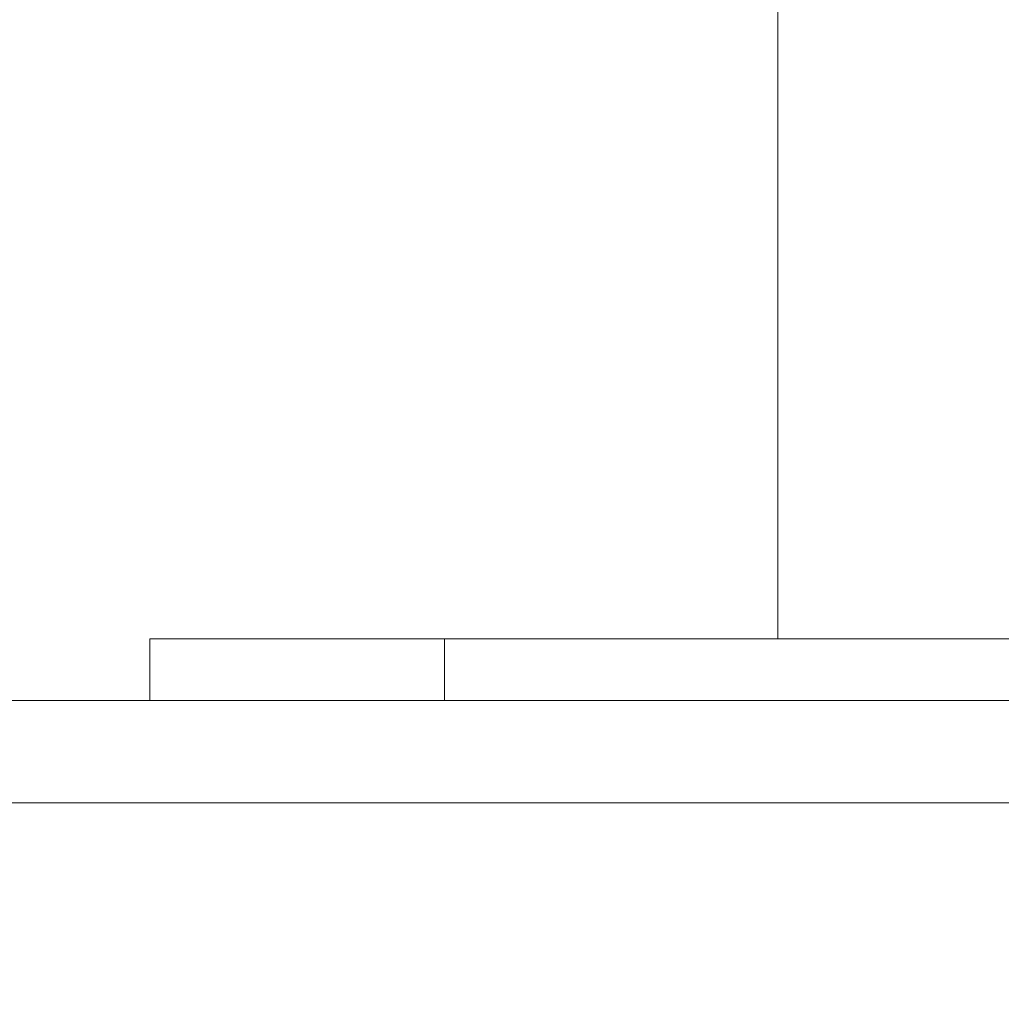
# Model space of a CAD drawing. Extents: x -600 to 600, y -62 to 38.
# Drawn here: x 485 to 489, y 6 to 9 of the extents above; entities that cross this region are included whole.
import ezdxf

# ---------------------------------------------------------------- set-up
doc = ezdxf.new("R2010")
doc.units = 0
doc.header["$LTSCALE"] = 500
doc.header["$MEASUREMENT"] = 0
doc.layers.add('NOVOTERM_CHROM_MAT', color=7, linetype='Continuous')
doc.layers.add('NOVOTERM_SZKLO_GRAFIT', color=7, linetype='Continuous')

msp = doc.modelspace()

# ---------------------------------------------------------------- linework, layer by layer
at = {"layer": 'NOVOTERM_CHROM_MAT', "lineweight": 0}
for points, invisible_edges in [([(485.049, 8.701, 842), (485.049, 10.5782, 842), (485.947, 10.5782, 842), (485.947, 8.701, 842)], 15), ([(485.049, 10.5782, 863.139), (485.049, 8.701, 863.139), (485.947, 8.701, 864.176), (485.947, 10.5782, 864.176)], 15), ([(485.049, 8.701, 1060), (485.947, 8.701, 1060), (485.947, 10.5781, 1060), (485.049, 10.5781, 1060)], 15), ([(485.049, 10.5781, 1038.86), (485.947, 10.5781, 1037.8199), (485.947, 8.701, 1037.8199), (485.049, 8.701, 1038.86)], 15), ([(485.947, 8.701, 842), (485.947, 10.5782, 842), (487.013, 10.5782, 842), (487.013, 8.701, 842)], 15), ([(485.947, 10.5782, 864.176), (485.947, 8.701, 864.176), (487.013, 8.701, 865.36), (487.013, 10.5782, 865.36)], 15), ([(485.947, 8.701, 1060), (487.013, 8.701, 1060), (487.013, 10.5781, 1060), (485.947, 10.5781, 1060)], 15), ([(485.947, 10.5781, 1037.8199), (487.013, 10.5781, 1036.64), (487.013, 8.701, 1036.64), (485.947, 8.701, 1037.8199)], 15), ([(487.013, 8.701, 842), (487.013, 10.5782, 842), (488.218, 10.5782, 842), (488.218, 8.701, 842)], 15), ([(487.013, 10.5782, 865.36), (487.013, 8.701, 865.36), (488.218, 8.701, 866.611), (488.218, 10.5782, 866.611)], 11), ([(487.013, 8.701, 1060), (488.218, 8.701, 1060), (488.218, 10.5781, 1060), (487.013, 10.5781, 1060)], 15), ([(487.013, 10.5781, 1036.64), (488.218, 10.5781, 1035.39), (488.218, 8.701, 1035.39), (487.013, 8.701, 1036.64)], 13), ([(488.218, 8.701, 842), (488.218, 10.5782, 842), (489.535, 10.5782, 842), (489.535, 8.701, 842)], 15), ([(488.218, 10.5782, 866.611), (488.218, 8.701, 866.611), (489.535, 8.701, 867.85), (489.535, 10.5782, 867.85)], 15), ([(488.218, 8.701, 1060), (489.535, 8.701, 1060), (489.535, 10.5781, 1060), (488.218, 10.5781, 1060)], 15), ([(488.218, 10.5781, 1035.39), (489.535, 10.5781, 1034.15), (489.535, 8.701, 1034.15), (488.218, 8.701, 1035.39)], 15), ([(485.049, 7.6059, 1059.97), (485.947, 7.6059, 1059.97), (485.947, 8.701, 1060), (485.049, 8.701, 1060)], 15), ([(485.049, 8.701, 1038.86), (485.947, 8.701, 1037.8199), (485.947, 7.6059, 1037.86), (485.049, 7.6059, 1038.9)], 15), ([(485.049, 7.6059, 842.027), (485.049, 8.701, 842), (485.947, 8.701, 842), (485.947, 7.6059, 842.027)], 15), ([(485.049, 8.701, 863.139), (485.049, 7.6059, 863.102), (485.947, 7.6059, 864.136), (485.947, 8.701, 864.176)], 15), ([(485.947, 7.6059, 1059.97), (487.013, 7.6059, 1059.97), (487.013, 8.701, 1060), (485.947, 8.701, 1060)], 15), ([(485.947, 8.701, 1037.8199), (487.013, 8.701, 1036.64), (487.013, 7.6059, 1036.6799), (485.947, 7.6059, 1037.86)], 15), ([(485.947, 7.6059, 842.027), (485.947, 8.701, 842), (487.013, 8.701, 842), (487.013, 7.6059, 842.027)], 15), ([(485.947, 8.701, 864.176), (485.947, 7.6059, 864.136), (487.013, 7.6059, 865.317), (487.013, 8.701, 865.36)], 15), ([(487.013, 7.6059, 1059.97), (488.218, 7.6059, 1059.97), (488.218, 8.701, 1060), (487.013, 8.701, 1060)], 15), ([(487.013, 8.701, 1036.64), (488.218, 8.701, 1035.39), (488.218, 7.6059, 1035.4399), (487.013, 7.6059, 1036.6799)], 15), ([(487.013, 7.6059, 842.027), (487.013, 8.701, 842), (488.218, 8.701, 842), (488.218, 7.6059, 842.027)], 15), ([(487.013, 8.701, 865.36), (487.013, 7.6059, 865.317), (488.218, 7.6059, 866.564), (488.218, 8.701, 866.611)], 11), ([(488.218, 7.6059, 1059.97), (489.535, 7.6059, 1059.97), (489.535, 8.701, 1060), (488.218, 8.701, 1060)], 15), ([(488.218, 8.701, 1035.39), (489.535, 8.701, 1034.15), (489.535, 7.6059, 1034.2), (488.218, 7.6059, 1035.4399)], 7), ([(488.218, 7.6059, 842.027), (488.218, 8.701, 842), (489.535, 8.701, 842), (489.535, 7.6059, 842.027)], 15), ([(488.218, 8.701, 866.611), (488.218, 7.6059, 866.564), (489.535, 7.6059, 867.799), (489.535, 8.701, 867.85)], 15), ([(485.049, 7.062, 1059.89), (485.947, 7.062, 1059.89), (485.947, 7.6059, 1059.97), (485.049, 7.6059, 1059.97)], 15), ([(485.049, 7.6059, 1038.9), (485.947, 7.6059, 1037.86), (485.947, 7.062, 1037.98), (485.049, 7.062, 1039.01)], 15), ([(485.049, 7.062, 842.106), (485.049, 7.6059, 842.027), (485.947, 7.6059, 842.027), (485.947, 7.062, 842.106)], 15), ([(485.049, 7.6059, 863.102), (485.049, 7.062, 862.9901), (485.947, 7.062, 864.016), (485.947, 7.6059, 864.136)], 15), ([(485.947, 7.062, 1059.89), (487.013, 7.062, 1059.89), (487.013, 7.6059, 1059.97), (485.947, 7.6059, 1059.97)], 15), ([(485.947, 7.6059, 1037.86), (487.013, 7.6059, 1036.6799), (487.013, 7.062, 1036.8101), (485.947, 7.062, 1037.98)], 11), ([(485.947, 7.062, 842.106), (485.947, 7.6059, 842.027), (487.013, 7.6059, 842.027), (487.013, 7.062, 842.106)], 15), ([(485.947, 7.6059, 864.136), (485.947, 7.062, 864.016), (487.013, 7.062, 865.187), (487.013, 7.6059, 865.317)], 15), ([(487.013, 7.062, 1059.89), (488.218, 7.062, 1059.89), (488.218, 7.6059, 1059.97), (487.013, 7.6059, 1059.97)], 15), ([(487.013, 7.6059, 1036.6799), (488.218, 7.6059, 1035.4399), (488.218, 7.062, 1035.5801), (487.013, 7.062, 1036.8101)], 9), ([(487.013, 7.062, 842.106), (487.013, 7.6059, 842.027), (488.218, 7.6059, 842.027), (488.218, 7.062, 842.106)], 15), ([(487.013, 7.6059, 865.317), (487.013, 7.062, 865.187), (488.218, 7.062, 866.424), (488.218, 7.6059, 866.564)], 9), ([(488.218, 7.062, 1059.89), (489.535, 7.062, 1059.89), (489.535, 7.6059, 1059.97), (488.218, 7.6059, 1059.97)], 15), ([(488.218, 7.6059, 1035.4399), (489.535, 7.6059, 1034.2), (489.535, 7.062, 1034.3501), (488.218, 7.062, 1035.5801)], 11), ([(488.218, 7.062, 842.106), (488.218, 7.6059, 842.027), (489.535, 7.6059, 842.027), (489.535, 7.062, 842.106)], 15), ([(488.218, 7.6059, 866.564), (488.218, 7.062, 866.424), (489.535, 7.062, 867.649), (489.535, 7.6059, 867.799)], 15), ([(485.049, 6.8384, 1059.7301), (485.947, 6.8384, 1059.7301), (485.947, 7.062, 1059.89), (485.049, 7.062, 1059.89)], 14), ([(485.049, 7.062, 1039.01), (485.947, 7.062, 1037.98), (485.947, 6.8384, 1038.2201), (485.049, 6.8384, 1039.23)], 11), ([(485.049, 6.8384, 842.2661), (485.049, 7.062, 842.106), (485.947, 7.062, 842.106), (485.947, 6.8384, 842.2661)], 7), ([(485.049, 7.062, 862.9901), (485.049, 6.8384, 862.767), (485.947, 6.8384, 863.776), (485.947, 7.062, 864.016)], 13), ([(485.947, 6.8384, 1059.7301), (487.013, 6.8384, 1059.7301), (487.013, 7.062, 1059.89), (485.947, 7.062, 1059.89)], 14), ([(485.947, 7.062, 1037.98), (487.013, 7.062, 1036.8101), (487.013, 6.8384, 1037.0701), (485.947, 6.8384, 1038.2201)], 7), ([(485.947, 6.8384, 842.2661), (485.947, 7.062, 842.106), (487.013, 7.062, 842.106), (487.013, 6.8384, 842.2661)], 7), ([(485.947, 7.062, 864.016), (485.947, 6.8384, 863.776), (487.013, 6.8384, 864.927), (487.013, 7.062, 865.187)], 9), ([(487.013, 6.8384, 1059.7301), (488.218, 6.8384, 1059.7301), (488.218, 7.062, 1059.89), (487.013, 7.062, 1059.89)], 14), ([(487.013, 7.062, 1036.8101), (488.218, 7.062, 1035.5801), (488.218, 6.8384, 1035.86), (487.013, 6.8384, 1037.0701)], 15), ([(487.013, 6.8384, 842.2661), (487.013, 7.062, 842.106), (488.218, 7.062, 842.106), (488.218, 6.8384, 842.2661)], 7), ([(487.013, 7.062, 865.187), (487.013, 6.8384, 864.927), (488.218, 6.8384, 866.144), (488.218, 7.062, 866.424)], 15), ([(488.218, 6.8384, 1059.7301), (489.535, 6.8384, 1059.7301), (489.535, 7.062, 1059.89), (488.218, 7.062, 1059.89)], 14), ([(488.218, 7.062, 1035.5801), (489.535, 7.062, 1034.3501), (489.535, 6.8384, 1034.65), (488.218, 6.8384, 1035.86)], 15), ([(488.218, 6.8384, 842.2661), (488.218, 7.062, 842.106), (489.535, 7.062, 842.106), (489.535, 6.8384, 842.2661)], 7), ([(488.218, 7.062, 866.424), (488.218, 6.8384, 866.144), (489.535, 6.8384, 867.349), (489.535, 7.062, 867.649)], 7), ([(485.049, 6.8384, 1039.23), (485.947, 6.8384, 1038.2201), (485.947, 6.7043, 1038.62), (485.049, 6.7043, 1039.6)], 15), ([(485.049, 6.7043, 1059.4701), (485.947, 6.7043, 1059.4701), (485.947, 6.8384, 1059.7301), (485.049, 6.8384, 1059.7301)], 15), ([(485.049, 6.8384, 862.767), (485.049, 6.7043, 862.395), (485.947, 6.7043, 863.376), (485.947, 6.8384, 863.776)], 15), ([(485.049, 6.7043, 842.531), (485.049, 6.8384, 842.2661), (485.947, 6.8384, 842.2661), (485.947, 6.7043, 842.531)], 15), ([(485.947, 6.8384, 1038.2201), (487.013, 6.8384, 1037.0701), (487.013, 6.7043, 1037.51), (485.947, 6.7043, 1038.62)], 15), ([(485.947, 6.7043, 1059.4701), (487.013, 6.7043, 1059.4701), (487.013, 6.8384, 1059.7301), (485.947, 6.8384, 1059.7301)], 15), ([(485.947, 6.8384, 863.776), (485.947, 6.7043, 863.376), (487.013, 6.7043, 864.495), (487.013, 6.8384, 864.927)], 15), ([(485.947, 6.7043, 842.531), (485.947, 6.8384, 842.2661), (487.013, 6.8384, 842.2661), (487.013, 6.7043, 842.531)], 15), ([(487.013, 6.8384, 1037.0701), (488.218, 6.8384, 1035.86), (488.218, 6.7043, 1036.3199), (487.013, 6.7043, 1037.51)], 15), ([(487.013, 6.7043, 1059.4701), (488.218, 6.7043, 1059.4701), (488.218, 6.8384, 1059.7301), (487.013, 6.8384, 1059.7301)], 15), ([(487.013, 6.8384, 864.927), (487.013, 6.7043, 864.495), (488.218, 6.7043, 865.678), (488.218, 6.8384, 866.144)], 15), ([(487.013, 6.7043, 842.531), (487.013, 6.8384, 842.2661), (488.218, 6.8384, 842.2661), (488.218, 6.7043, 842.531)], 15), ([(488.218, 6.8384, 1035.86), (489.535, 6.8384, 1034.65), (489.535, 6.7043, 1035.15), (488.218, 6.7043, 1036.3199)], 15), ([(488.218, 6.7043, 1059.4701), (489.535, 6.7043, 1059.4701), (489.535, 6.8384, 1059.7301), (488.218, 6.8384, 1059.7301)], 15), ([(488.218, 6.8384, 866.144), (488.218, 6.7043, 865.678), (489.535, 6.7043, 866.848), (489.535, 6.8384, 867.349)], 15), ([(488.218, 6.7043, 842.531), (488.218, 6.8384, 842.2661), (489.535, 6.8384, 842.2661), (489.535, 6.7043, 842.531)], 15), ([(485.049, 6.7043, 1039.6), (485.947, 6.7043, 1038.62), (485.947, 6.6372, 1039.38), (485.049, 6.6372, 1040.3201)], 15), ([(485.049, 6.6372, 1058.88), (485.947, 6.6372, 1058.87), (485.947, 6.7043, 1059.4701), (485.049, 6.7043, 1059.4701)], 15), ([(485.049, 6.7043, 862.395), (485.049, 6.6372, 861.683), (485.947, 6.6372, 862.616), (485.947, 6.7043, 863.376)], 15), ([(485.049, 6.6372, 843.117), (485.049, 6.7043, 842.531), (485.947, 6.7043, 842.531), (485.947, 6.6372, 843.13)], 15), ([(485.947, 6.7043, 1038.62), (487.013, 6.7043, 1037.51), (487.013, 6.6372, 1038.3199), (485.947, 6.6372, 1039.38)], 15), ([(485.947, 6.6372, 1058.87), (487.013, 6.6372, 1058.8501), (487.013, 6.7043, 1059.4701), (485.947, 6.7043, 1059.4701)], 15), ([(485.947, 6.7043, 863.376), (485.947, 6.6372, 862.616), (487.013, 6.6372, 863.681), (487.013, 6.7043, 864.495)], 15), ([(485.947, 6.6372, 843.13), (485.947, 6.7043, 842.531), (487.013, 6.7043, 842.531), (487.013, 6.6372, 843.145)], 15), ([(487.013, 6.7043, 1037.51), (488.218, 6.7043, 1036.3199), (488.218, 6.6372, 1037.1899), (487.013, 6.6372, 1038.3199)], 15), ([(487.013, 6.6372, 1058.8501), (488.218, 6.6372, 1058.8401), (488.218, 6.7043, 1059.4701), (487.013, 6.7043, 1059.4701)], 15), ([(487.013, 6.7043, 864.495), (487.013, 6.6372, 863.681), (488.218, 6.6372, 864.806), (488.218, 6.7043, 865.678)], 15), ([(487.013, 6.6372, 843.145), (487.013, 6.7043, 842.531), (488.218, 6.7043, 842.531), (488.218, 6.6372, 843.161)], 15), ([(488.218, 6.7043, 1036.3199), (489.535, 6.7043, 1035.15), (489.535, 6.6372, 1036.08), (488.218, 6.6372, 1037.1899)], 15), ([(488.218, 6.6372, 1058.8401), (489.535, 6.6372, 1058.8201), (489.535, 6.7043, 1059.4701), (488.218, 6.7043, 1059.4701)], 15), ([(488.218, 6.7043, 865.678), (488.218, 6.6372, 864.806), (489.535, 6.6372, 865.92), (489.535, 6.7043, 866.848)], 15), ([(488.218, 6.6372, 843.161), (488.218, 6.7043, 842.531), (489.535, 6.7043, 842.531), (489.535, 6.6372, 843.177)], 15), ([(485.049, 6.6372, 1040.3201), (485.947, 6.6372, 1039.38), (485.947, 6.6148, 1040.7), (485.049, 6.6148, 1041.5601)], 15), ([(485.049, 6.6148, 1057.77), (485.947, 6.6148, 1057.7101), (485.947, 6.6372, 1058.87), (485.049, 6.6372, 1058.88)], 15), ([(485.049, 6.6372, 861.683), (485.049, 6.6149, 860.437), (485.947, 6.6149, 861.296), (485.947, 6.6372, 862.616)], 15), ([(485.049, 6.6149, 844.235), (485.049, 6.6372, 843.117), (485.947, 6.6372, 843.13), (485.947, 6.6149, 844.288)], 15), ([(485.947, 6.6372, 1039.38), (487.013, 6.6372, 1038.3199), (487.013, 6.6148, 1039.7201), (485.947, 6.6148, 1040.7)], 15), ([(485.947, 6.6148, 1057.7101), (487.013, 6.6148, 1057.65), (487.013, 6.6372, 1058.8501), (485.947, 6.6372, 1058.87)], 15), ([(485.947, 6.6372, 862.616), (485.947, 6.6149, 861.296), (487.013, 6.6149, 862.276), (487.013, 6.6372, 863.681)], 15), ([(485.947, 6.6149, 844.288), (485.947, 6.6372, 843.13), (487.013, 6.6372, 843.145), (487.013, 6.6149, 844.35)], 15), ([(487.013, 6.6372, 1038.3199), (488.218, 6.6372, 1037.1899), (488.218, 6.6148, 1038.6899), (487.013, 6.6148, 1039.7201)], 15), ([(487.013, 6.6148, 1057.65), (488.218, 6.6148, 1057.59), (488.218, 6.6372, 1058.8401), (487.013, 6.6372, 1058.8501)], 15), ([(487.013, 6.6372, 863.681), (487.013, 6.6149, 862.276), (488.218, 6.6149, 863.312), (488.218, 6.6372, 864.806)], 15), ([(487.013, 6.6149, 844.35), (487.013, 6.6372, 843.145), (488.218, 6.6372, 843.161), (488.218, 6.6149, 844.414)], 15), ([(488.218, 6.6372, 1037.1899), (489.535, 6.6372, 1036.08), (489.535, 6.6148, 1037.66), (488.218, 6.6148, 1038.6899)], 15), ([(488.218, 6.6148, 1057.59), (489.535, 6.6148, 1057.52), (489.535, 6.6372, 1058.8201), (488.218, 6.6372, 1058.8401)], 15), ([(488.218, 6.6372, 864.806), (488.218, 6.6149, 863.312), (489.535, 6.6149, 864.338), (489.535, 6.6372, 865.92)], 15), ([(488.218, 6.6149, 844.414), (488.218, 6.6372, 843.161), (489.535, 6.6372, 843.177), (489.535, 6.6149, 844.478)], 15), ([(485.049, 6.6149, 858.466), (485.049, 6.6149, 855.577), (485.947, 6.6149, 856.177), (485.947, 6.6149, 859.216)], 15), ([(485.049, 6.6149, 855.577), (485.049, 6.6149, 852.2401), (485.947, 6.6149, 852.671), (485.947, 6.6149, 856.177)], 15), ([(485.049, 6.6149, 852.2401), (485.049, 6.6149, 848.925), (485.947, 6.6149, 849.192), (485.947, 6.6149, 852.671)], 15), ([(485.049, 6.6149, 848.925), (485.049, 6.6149, 846.1), (485.947, 6.6149, 846.234), (485.947, 6.6149, 849.192)], 15), ([(485.049, 6.6149, 860.437), (485.049, 6.6149, 858.466), (485.947, 6.6149, 859.216), (485.947, 6.6149, 861.296)], 15), ([(485.049, 6.6149, 846.1), (485.049, 6.6149, 844.235), (485.947, 6.6149, 844.288), (485.947, 6.6149, 846.234)], 15), ([(485.049, 6.6148, 1043.53), (485.947, 6.6148, 1042.78), (485.947, 6.6148, 1045.8199), (485.049, 6.6148, 1046.4199)], 15), ([(485.049, 6.6148, 1046.4199), (485.947, 6.6148, 1045.8199), (485.947, 6.6148, 1049.33), (485.049, 6.6148, 1049.76)], 15), ([(485.049, 6.6148, 1049.76), (485.947, 6.6148, 1049.33), (485.947, 6.6148, 1052.8099), (485.049, 6.6148, 1053.08)], 15), ([(485.049, 6.6148, 1053.08), (485.947, 6.6148, 1052.8099), (485.947, 6.6148, 1055.77), (485.049, 6.6148, 1055.9)], 15), ([(485.049, 6.6148, 1041.5601), (485.947, 6.6148, 1040.7), (485.947, 6.6148, 1042.78), (485.049, 6.6148, 1043.53)], 15), ([(485.049, 6.6148, 1055.9), (485.947, 6.6148, 1055.77), (485.947, 6.6148, 1057.7101), (485.049, 6.6148, 1057.77)], 15), ([(485.947, 6.6149, 856.177), (485.947, 6.6149, 852.671), (487.013, 6.6149, 853.163), (487.013, 6.6149, 856.861)], 15), ([(485.947, 6.6149, 859.216), (485.947, 6.6149, 856.177), (487.013, 6.6149, 856.861), (487.013, 6.6149, 860.073)], 15), ([(485.947, 6.6149, 849.192), (485.947, 6.6149, 846.234), (487.013, 6.6149, 846.386), (487.013, 6.6149, 849.497)], 15), ([(485.947, 6.6149, 852.671), (485.947, 6.6149, 849.192), (487.013, 6.6149, 849.497), (487.013, 6.6149, 853.163)], 15), ([(485.947, 6.6149, 861.296), (485.947, 6.6149, 859.216), (487.013, 6.6149, 860.073), (487.013, 6.6149, 862.276)], 15), ([(485.947, 6.6149, 846.234), (485.947, 6.6149, 844.288), (487.013, 6.6149, 844.35), (487.013, 6.6149, 846.386)], 15), ([(485.947, 6.6148, 1042.78), (487.013, 6.6148, 1041.9299), (487.013, 6.6148, 1045.14), (485.947, 6.6148, 1045.8199)], 15), ([(485.947, 6.6148, 1045.8199), (487.013, 6.6148, 1045.14), (487.013, 6.6148, 1048.8401), (485.947, 6.6148, 1049.33)], 15), ([(485.947, 6.6148, 1049.33), (487.013, 6.6148, 1048.8401), (487.013, 6.6148, 1052.5), (485.947, 6.6148, 1052.8099)], 15), ([(485.947, 6.6148, 1052.8099), (487.013, 6.6148, 1052.5), (487.013, 6.6148, 1055.61), (485.947, 6.6148, 1055.77)], 15), ([(485.947, 6.6148, 1040.7), (487.013, 6.6148, 1039.7201), (487.013, 6.6148, 1041.9299), (485.947, 6.6148, 1042.78)], 15), ([(485.947, 6.6148, 1055.77), (487.013, 6.6148, 1055.61), (487.013, 6.6148, 1057.65), (485.947, 6.6148, 1057.7101)], 15), ([(487.013, 6.6149, 853.163), (487.013, 6.6149, 849.497), (488.218, 6.6149, 849.82), (488.218, 6.6149, 853.682)], 15), ([(487.013, 6.6149, 849.497), (487.013, 6.6149, 846.386), (488.218, 6.6149, 846.547), (488.218, 6.6149, 849.82)], 15), ([(487.013, 6.6149, 860.073), (487.013, 6.6149, 856.861), (488.218, 6.6149, 857.584), (488.218, 6.6149, 860.978)], 15), ([(487.013, 6.6149, 856.861), (487.013, 6.6149, 853.163), (488.218, 6.6149, 853.682), (488.218, 6.6149, 857.584)], 15), ([(487.013, 6.6149, 862.276), (487.013, 6.6149, 860.073), (488.218, 6.6149, 860.978), (488.218, 6.6149, 863.312)], 15), ([(487.013, 6.6149, 846.386), (487.013, 6.6149, 844.35), (488.218, 6.6149, 844.414), (488.218, 6.6149, 846.547)], 15), ([(487.013, 6.6148, 1041.9299), (488.218, 6.6148, 1041.02), (488.218, 6.6148, 1044.42), (487.013, 6.6148, 1045.14)], 15), ([(487.013, 6.6148, 1045.14), (488.218, 6.6148, 1044.42), (488.218, 6.6148, 1048.3201), (487.013, 6.6148, 1048.8401)], 15), ([(487.013, 6.6148, 1048.8401), (488.218, 6.6148, 1048.3201), (488.218, 6.6148, 1052.1801), (487.013, 6.6148, 1052.5)], 15), ([(487.013, 6.6148, 1052.5), (488.218, 6.6148, 1052.1801), (488.218, 6.6148, 1055.45), (487.013, 6.6148, 1055.61)], 15), ([(487.013, 6.6148, 1039.7201), (488.218, 6.6148, 1038.6899), (488.218, 6.6148, 1041.02), (487.013, 6.6148, 1041.9299)], 15), ([(487.013, 6.6148, 1055.61), (488.218, 6.6148, 1055.45), (488.218, 6.6148, 1057.59), (487.013, 6.6148, 1057.65)], 15), ([(488.218, 6.6149, 849.82), (488.218, 6.6149, 846.547), (489.535, 6.6149, 846.707), (489.535, 6.6149, 850.139)], 15), ([(488.218, 6.6149, 853.682), (488.218, 6.6149, 849.82), (489.535, 6.6149, 850.139), (489.535, 6.6149, 854.196)], 15), ([(488.218, 6.6149, 857.584), (488.218, 6.6149, 853.682), (489.535, 6.6149, 854.196), (489.535, 6.6149, 858.301)], 15), ([(488.218, 6.6149, 860.978), (488.218, 6.6149, 857.584), (489.535, 6.6149, 858.301), (489.535, 6.6149, 861.874)], 15), ([(488.218, 6.6149, 863.312), (488.218, 6.6149, 860.978), (489.535, 6.6149, 861.874), (489.535, 6.6149, 864.338)], 15), ([(488.218, 6.6149, 846.547), (488.218, 6.6149, 844.414), (489.535, 6.6149, 844.478), (489.535, 6.6149, 846.707)], 15), ([(488.218, 6.6148, 1041.02), (489.535, 6.6148, 1040.13), (489.535, 6.6148, 1043.7), (488.218, 6.6148, 1044.42)], 15), ([(488.218, 6.6148, 1044.42), (489.535, 6.6148, 1043.7), (489.535, 6.6148, 1047.7999), (488.218, 6.6148, 1048.3201)], 15), ([(488.218, 6.6148, 1048.3201), (489.535, 6.6148, 1047.7999), (489.535, 6.6148, 1051.86), (488.218, 6.6148, 1052.1801)], 15), ([(488.218, 6.6148, 1052.1801), (489.535, 6.6148, 1051.86), (489.535, 6.6148, 1055.29), (488.218, 6.6148, 1055.45)], 15), ([(488.218, 6.6148, 1038.6899), (489.535, 6.6148, 1037.66), (489.535, 6.6148, 1040.13), (488.218, 6.6148, 1041.02)], 15), ([(488.218, 6.6148, 1055.45), (489.535, 6.6148, 1055.29), (489.535, 6.6148, 1057.52), (488.218, 6.6148, 1057.59)], 15)]:
    msp.add_3dface(points, dxfattribs=dict(at, invisible_edges=invisible_edges))
at = {"layer": 'NOVOTERM_SZKLO_GRAFIT', "lineweight": 0}
for points, invisible_edges in [([(534.527, 6.6147, 1884.88), (534.527, 6.615, 15.1233), (0.5001, 6.615, 15.1233), (0.5001, 6.6147, 1884.88)], 15), ([(534.527, 6.598, 14.9939), (0.5001, 6.598, 14.9939), (0.5001, 6.615, 15.1233), (534.527, 6.615, 15.1233)], 15), ([(534.527, 6.6147, 1884.88), (0.5001, 6.6147, 1884.88), (0.5001, 6.5977, 1885.01), (534.527, 6.5977, 1885.01)], 15), ([(534.527, 6.548, 14.8733), (0.5001, 6.548, 14.8733), (0.5001, 6.598, 14.9939), (534.527, 6.598, 14.9939)], 15), ([(534.527, 6.5977, 1885.01), (0.5001, 6.5977, 1885.01), (0.5001, 6.5477, 1885.13), (534.527, 6.5477, 1885.13)], 15), ([(534.527, 6.4685, 14.7697), (0.5001, 6.4685, 14.7697), (0.5001, 6.548, 14.8733), (534.527, 6.548, 14.8733)], 14), ([(534.527, 6.5477, 1885.13), (0.5001, 6.5477, 1885.13), (0.5001, 6.4682, 1885.23), (534.527, 6.4682, 1885.23)], 15), ([(534.527, 6.365, 14.6903), (0.5001, 6.365, 14.6903), (0.5001, 6.4685, 14.7697), (534.527, 6.4685, 14.7697)], 15), ([(534.527, 6.4682, 1885.23), (0.5001, 6.4682, 1885.23), (0.5001, 6.3647, 1885.3101), (534.527, 6.3647, 1885.3101)], 14), ([(534.527, 6.2444, 14.6403), (0.5001, 6.2444, 14.6403), (0.5001, 6.365, 14.6903), (534.527, 6.365, 14.6903)], 15), ([(534.527, 6.3647, 1885.3101), (0.5001, 6.3647, 1885.3101), (0.5001, 6.2441, 1885.36), (534.527, 6.2441, 1885.36)], 15), ([(534.527, 6.115, 14.6233), (0.5001, 6.115, 14.6233), (0.5001, 6.2444, 14.6403), (534.527, 6.2444, 14.6403)], 15), ([(534.527, 6.2441, 1885.36), (0.5001, 6.2441, 1885.36), (0.5001, 6.1147, 1885.38), (534.527, 6.1147, 1885.38)], 15), ([(534.527, 6.115, 14.6233), (534.527, -0.885, 14.6233), (0.5001, -0.885, 14.6233), (0.5001, 6.115, 14.6233)], 15), ([(0.5001, 6.1147, 1885.38), (0.5001, -0.8853, 1885.38), (534.527, -0.8853, 1885.38), (534.527, 6.1147, 1885.38)], 15)]:
    msp.add_3dface(points, dxfattribs=dict(at, invisible_edges=invisible_edges))

doc.saveas('drawing.dxf')
